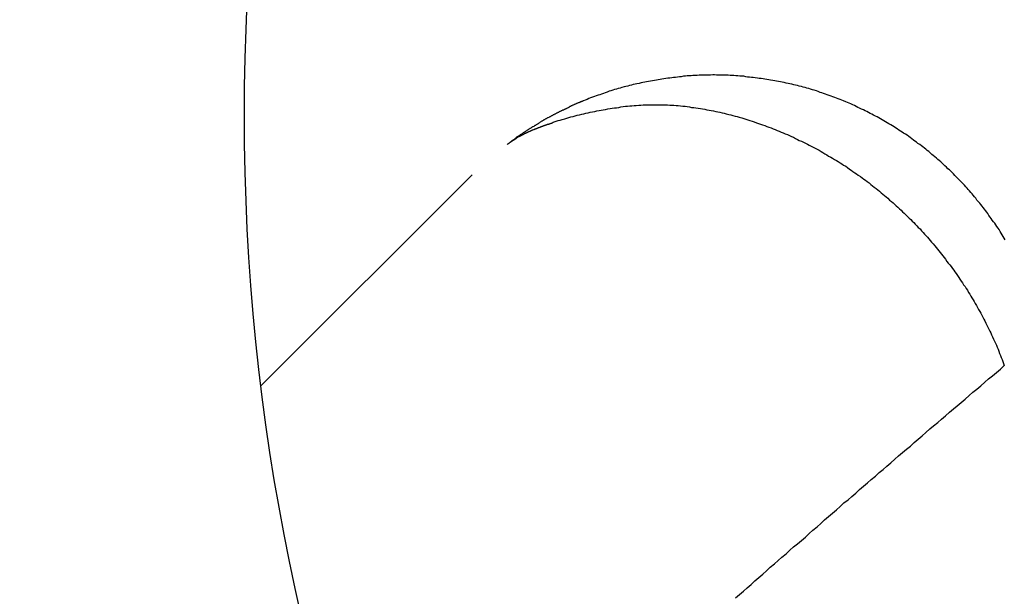
# Model space of a CAD drawing. Units: millimetres. Extents: x 0 to 2673, y 0 to 3780.
# Drawn here: x 1419 to 1421, y 1060 to 1061 of the extents above; entities that cross this region are included whole.
import ezdxf

# ---------------------------------------------------------------- set-up
doc = ezdxf.new("R2010")
doc.units = ezdxf.units.MM
doc.header["$LTSCALE"] = 23.1
doc.layers.get('0').update_dxf_attribs({"linetype": 'CONTINUOUS'})

msp = doc.modelspace()

# ---------------------------------------------------------------- linework, layer by layer
for p, q in [((1420.3567, 1061.2233), (1420.3542, 1061.2228)), ((1420.3597, 1061.2238), (1420.3567, 1061.2233)), ((1420.3627, 1061.2243), (1420.3597, 1061.2238)), ((1420.3652, 1061.2248), (1420.3627, 1061.2243)), ((1420.3682, 1061.2253), (1420.3652, 1061.2248)), ((1420.3712, 1061.2258), (1420.3682, 1061.2253)), ((1420.3737, 1061.2263), (1420.3712, 1061.2258)), ((1420.3767, 1061.2268), (1420.3737, 1061.2263)), ((1420.3792, 1061.2273), (1420.3767, 1061.2268)), ((1420.3822, 1061.2278), (1420.3792, 1061.2273)), ((1420.3852, 1061.2283), (1420.3822, 1061.2278)), ((1420.3877, 1061.2288), (1420.3852, 1061.2283)), ((1420.3907, 1061.2288), (1420.3877, 1061.2288)), ((1420.3937, 1061.2293), (1420.3907, 1061.2288)), ((1420.3962, 1061.2298), (1420.3937, 1061.2293)), ((1420.3992, 1061.2298), (1420.3962, 1061.2298)), ((1420.4022, 1061.2303), (1420.3992, 1061.2298)), ((1420.4052, 1061.2308), (1420.4022, 1061.2303)), ((1420.4077, 1061.2308), (1420.4052, 1061.2308)), ((1420.4107, 1061.2313), (1420.4077, 1061.2308)), ((1420.4137, 1061.2313), (1420.4107, 1061.2313)), ((1420.4162, 1061.2318), (1420.4137, 1061.2313)), ((1420.4192, 1061.2318), (1420.4162, 1061.2318)), ((1420.4222, 1061.2318), (1420.4192, 1061.2318)), ((1420.4247, 1061.2323), (1420.4222, 1061.2318)), ((1420.4277, 1061.2323), (1420.4247, 1061.2323)), ((1420.4307, 1061.2323), (1420.4277, 1061.2323)), ((1420.4337, 1061.2328), (1420.4307, 1061.2323)), ((1420.4362, 1061.2328), (1420.4337, 1061.2328)), ((1420.4392, 1061.2328), (1420.4362, 1061.2328)), ((1420.4422, 1061.2328), (1420.4392, 1061.2328)), ((1420.4447, 1061.2328), (1420.4422, 1061.2328)), ((1420.4477, 1061.2328), (1420.4447, 1061.2328)), ((1420.4507, 1061.2328), (1420.4477, 1061.2328)), ((1420.4537, 1061.2333), (1420.4507, 1061.2328)), ((1420.4562, 1061.2333), (1420.4537, 1061.2333)), ((1420.4592, 1061.2328), (1420.4562, 1061.2333)), ((1420.4622, 1061.2328), (1420.4592, 1061.2328)), ((1420.4647, 1061.2328), (1420.4622, 1061.2328)), ((1420.4677, 1061.2328), (1420.4647, 1061.2328)), ((1420.4707, 1061.2328), (1420.4677, 1061.2328)), ((1420.4737, 1061.2328), (1420.4707, 1061.2328)), ((1420.4762, 1061.2328), (1420.4737, 1061.2328)), ((1420.4792, 1061.2323), (1420.4762, 1061.2328)), ((1420.4822, 1061.2323), (1420.4792, 1061.2323)), ((1420.4847, 1061.2323), (1420.4822, 1061.2323)), ((1420.4877, 1061.2318), (1420.4847, 1061.2323)), ((1420.4907, 1061.2318), (1420.4877, 1061.2318)), ((1420.4937, 1061.2313), (1420.4907, 1061.2318)), ((1420.4962, 1061.2313), (1420.4937, 1061.2313)), ((1420.4992, 1061.2313), (1420.4962, 1061.2313)), ((1420.5022, 1061.2308), (1420.4992, 1061.2313)), ((1420.5047, 1061.2303), (1420.5022, 1061.2308)), ((1420.5077, 1061.2303), (1420.5047, 1061.2303)), ((1420.5107, 1061.2298), (1420.5077, 1061.2303)), ((1420.5132, 1061.2298), (1420.5107, 1061.2298)), ((1420.5162, 1061.2293), (1420.5132, 1061.2298)), ((1420.5192, 1061.2288), (1420.5162, 1061.2293)), ((1420.5217, 1061.2283), (1420.5192, 1061.2288)), ((1420.5247, 1061.2283), (1420.5217, 1061.2283)), ((1420.5277, 1061.2278), (1420.5247, 1061.2283)), ((1420.5302, 1061.2273), (1420.5277, 1061.2278)), ((1420.5332, 1061.2268), (1420.5302, 1061.2273)), ((1420.5362, 1061.2263), (1420.5332, 1061.2268)), ((1420.5387, 1061.2258), (1420.5362, 1061.2263)), ((1420.5417, 1061.2253), (1420.5387, 1061.2258)), ((1420.5447, 1061.2248), (1420.5417, 1061.2253)), ((1420.5472, 1061.2243), (1420.5447, 1061.2248)), ((1420.5502, 1061.2238), (1420.5472, 1061.2243)), ((1420.5532, 1061.2233), (1420.5502, 1061.2238)), ((1420.5557, 1061.2228), (1420.5532, 1061.2233)), ((1420.3017, 1061.2093), (1420.2992, 1061.2083)), ((1420.3042, 1061.2098), (1420.3017, 1061.2093)), ((1420.3072, 1061.2108), (1420.3042, 1061.2098)), ((1420.3097, 1061.2118), (1420.3072, 1061.2108)), ((1420.3127, 1061.2123), (1420.3097, 1061.2118)), ((1420.3152, 1061.2133), (1420.3127, 1061.2123)), ((1420.3182, 1061.2138), (1420.3152, 1061.2133)), ((1420.3207, 1061.2148), (1420.3182, 1061.2138)), ((1420.3237, 1061.2158), (1420.3207, 1061.2148)), ((1420.3262, 1061.2163), (1420.3237, 1061.2158)), ((1420.3292, 1061.2168), (1420.3262, 1061.2163)), ((1420.3317, 1061.2178), (1420.3292, 1061.2168)), ((1420.3347, 1061.2183), (1420.3317, 1061.2178)), ((1420.3372, 1061.2193), (1420.3347, 1061.2183)), ((1420.3402, 1061.2198), (1420.3372, 1061.2193)), ((1420.3427, 1061.2203), (1420.3402, 1061.2198)), ((1420.3457, 1061.2208), (1420.3427, 1061.2203)), ((1420.3487, 1061.2218), (1420.3457, 1061.2208)), ((1420.3512, 1061.2223), (1420.3487, 1061.2218)), ((1420.3542, 1061.2228), (1420.3512, 1061.2223)), ((1420.5587, 1061.2223), (1420.5557, 1061.2228)), ((1420.5612, 1061.2213), (1420.5587, 1061.2223)), ((1420.5642, 1061.2208), (1420.5612, 1061.2213)), ((1420.5667, 1061.2203), (1420.5642, 1061.2208)), ((1420.5697, 1061.2198), (1420.5667, 1061.2203)), ((1420.5727, 1061.2188), (1420.5697, 1061.2198)), ((1420.5752, 1061.2183), (1420.5727, 1061.2188)), ((1420.5782, 1061.2178), (1420.5752, 1061.2183)), ((1420.5807, 1061.2168), (1420.5782, 1061.2178)), ((1420.5837, 1061.2163), (1420.5807, 1061.2168)), ((1420.5862, 1061.2153), (1420.5837, 1061.2163)), ((1420.5892, 1061.2148), (1420.5862, 1061.2153)), ((1420.5917, 1061.2138), (1420.5892, 1061.2148)), ((1420.5947, 1061.2133), (1420.5917, 1061.2138)), ((1420.5972, 1061.2123), (1420.5947, 1061.2133)), ((1420.6002, 1061.2113), (1420.5972, 1061.2123)), ((1420.6027, 1061.2108), (1420.6002, 1061.2113)), ((1420.6057, 1061.2098), (1420.6027, 1061.2108)), ((1420.6082, 1061.2088), (1420.6057, 1061.2098)), ((1420.6112, 1061.2078), (1420.6082, 1061.2088)), ((1420.2627, 1061.1948), (1420.2622, 1061.1943)), ((1420.2637, 1061.1953), (1420.2627, 1061.1948)), ((1420.2642, 1061.1953), (1420.2637, 1061.1953)), ((1420.2667, 1061.1963), (1420.2642, 1061.1953)), ((1420.2697, 1061.1973), (1420.2667, 1061.1963)), ((1420.2722, 1061.1988), (1420.2697, 1061.1973)), ((1420.2747, 1061.1998), (1420.2722, 1061.1988)), ((1420.2777, 1061.2008), (1420.2747, 1061.1998)), ((1420.2802, 1061.2018), (1420.2777, 1061.2008)), ((1420.2827, 1061.2028), (1420.2802, 1061.2018)), ((1420.2857, 1061.2038), (1420.2827, 1061.2028)), ((1420.2882, 1061.2043), (1420.2857, 1061.2038)), ((1420.2907, 1061.2053), (1420.2882, 1061.2043)), ((1420.2937, 1061.2063), (1420.2907, 1061.2053)), ((1420.2962, 1061.2073), (1420.2937, 1061.2063)), ((1420.2992, 1061.2083), (1420.2962, 1061.2073)), ((1420.6137, 1061.2073), (1420.6112, 1061.2078)), ((1420.6162, 1061.2063), (1420.6137, 1061.2073)), ((1420.6192, 1061.2053), (1420.6162, 1061.2063)), ((1420.6217, 1061.2043), (1420.6192, 1061.2053)), ((1420.6247, 1061.2033), (1420.6217, 1061.2043)), ((1420.6272, 1061.2023), (1420.6247, 1061.2033)), ((1420.6297, 1061.2013), (1420.6272, 1061.2023)), ((1420.6327, 1061.2003), (1420.6297, 1061.2013)), ((1420.6352, 1061.1993), (1420.6327, 1061.2003)), ((1420.6377, 1061.1983), (1420.6352, 1061.1993)), ((1420.6407, 1061.1973), (1420.6377, 1061.1983)), ((1420.6432, 1061.1963), (1420.6407, 1061.1973)), ((1420.6457, 1061.1953), (1420.6432, 1061.1963)), ((1420.6487, 1061.1938), (1420.6457, 1061.1953)), ((1420.2312, 1061.1803), (1420.2302, 1061.1798)), ((1420.2317, 1061.1808), (1420.2312, 1061.1803)), ((1420.2322, 1061.1808), (1420.2317, 1061.1808)), ((1420.2332, 1061.1813), (1420.2322, 1061.1808)), ((1420.2337, 1061.1818), (1420.2332, 1061.1813)), ((1420.2347, 1061.1818), (1420.2337, 1061.1818)), ((1420.2352, 1061.1823), (1420.2347, 1061.1818)), ((1420.2357, 1061.1828), (1420.2352, 1061.1823)), ((1420.2367, 1061.1828), (1420.2357, 1061.1828)), ((1420.2372, 1061.1833), (1420.2367, 1061.1828)), ((1420.2382, 1061.1838), (1420.2372, 1061.1833)), ((1420.2387, 1061.1838), (1420.2382, 1061.1838)), ((1420.2392, 1061.1843), (1420.2387, 1061.1838)), ((1420.2402, 1061.1848), (1420.2392, 1061.1843)), ((1420.2407, 1061.1848), (1420.2402, 1061.1848)), ((1420.2417, 1061.1853), (1420.2407, 1061.1848)), ((1420.2422, 1061.1858), (1420.2417, 1061.1853)), ((1420.2427, 1061.1858), (1420.2422, 1061.1858)), ((1420.2437, 1061.1863), (1420.2427, 1061.1858)), ((1420.2442, 1061.1868), (1420.2437, 1061.1863)), ((1420.2452, 1061.1868), (1420.2442, 1061.1868)), ((1420.2457, 1061.1873), (1420.2452, 1061.1868)), ((1420.2462, 1061.1878), (1420.2457, 1061.1873)), ((1420.2472, 1061.1878), (1420.2462, 1061.1878)), ((1420.2477, 1061.1883), (1420.2472, 1061.1878)), ((1420.2487, 1061.1888), (1420.2477, 1061.1883)), ((1420.2492, 1061.1888), (1420.2487, 1061.1888)), ((1420.2502, 1061.1893), (1420.2492, 1061.1888)), ((1420.2507, 1061.1898), (1420.2502, 1061.1893)), ((1420.2512, 1061.1898), (1420.2507, 1061.1898)), ((1420.2522, 1061.1903), (1420.2512, 1061.1898)), ((1420.2527, 1061.1903), (1420.2522, 1061.1903)), ((1420.2537, 1061.1908), (1420.2527, 1061.1903)), ((1420.2542, 1061.1913), (1420.2537, 1061.1908)), ((1420.2547, 1061.1913), (1420.2542, 1061.1913)), ((1420.2557, 1061.1918), (1420.2547, 1061.1913)), ((1420.2562, 1061.1923), (1420.2557, 1061.1918)), ((1420.2572, 1061.1923), (1420.2562, 1061.1923)), ((1420.2577, 1061.1928), (1420.2572, 1061.1923)), ((1420.2587, 1061.1928), (1420.2577, 1061.1928)), ((1420.2592, 1061.1933), (1420.2587, 1061.1928)), ((1420.2597, 1061.1938), (1420.2592, 1061.1933)), ((1420.2607, 1061.1938), (1420.2597, 1061.1938)), ((1420.2612, 1061.1943), (1420.2607, 1061.1938)), ((1420.2622, 1061.1943), (1420.2612, 1061.1943)), ((1420.2807, 1061.1798), (1420.2837, 1061.1808)), ((1420.2837, 1061.1808), (1420.2872, 1061.1813)), ((1420.2872, 1061.1813), (1420.2902, 1061.1818)), ((1420.2902, 1061.1818), (1420.2932, 1061.1823)), ((1420.2932, 1061.1823), (1420.2967, 1061.1828)), ((1420.2967, 1061.1828), (1420.2997, 1061.1838)), ((1420.2997, 1061.1838), (1420.3032, 1061.1843)), ((1420.3032, 1061.1843), (1420.3062, 1061.1848)), ((1420.3062, 1061.1848), (1420.3097, 1061.1853)), ((1420.3097, 1061.1853), (1420.3127, 1061.1853)), ((1420.3127, 1061.1853), (1420.3162, 1061.1858)), ((1420.3162, 1061.1858), (1420.3192, 1061.1863)), ((1420.3192, 1061.1863), (1420.3222, 1061.1868)), ((1420.3222, 1061.1868), (1420.3257, 1061.1873)), ((1420.3257, 1061.1873), (1420.3287, 1061.1873)), ((1420.3287, 1061.1873), (1420.3322, 1061.1878)), ((1420.3322, 1061.1878), (1420.3352, 1061.1878)), ((1420.3352, 1061.1878), (1420.3387, 1061.1883)), ((1420.3387, 1061.1883), (1420.3417, 1061.1883)), ((1420.3417, 1061.1883), (1420.3452, 1061.1888)), ((1420.3452, 1061.1888), (1420.3482, 1061.1888)), ((1420.3482, 1061.1888), (1420.3517, 1061.1893)), ((1420.3517, 1061.1893), (1420.3547, 1061.1893)), ((1420.3547, 1061.1893), (1420.3582, 1061.1893)), ((1420.3582, 1061.1893), (1420.3612, 1061.1893)), ((1420.3612, 1061.1893), (1420.3647, 1061.1893)), ((1420.3647, 1061.1893), (1420.3677, 1061.1893)), ((1420.3677, 1061.1893), (1420.3712, 1061.1893)), ((1420.3712, 1061.1893), (1420.3742, 1061.1893)), ((1420.3742, 1061.1893), (1420.3777, 1061.1893)), ((1420.3777, 1061.1893), (1420.3807, 1061.1893)), ((1420.3807, 1061.1893), (1420.3842, 1061.1893)), ((1420.3842, 1061.1893), (1420.3872, 1061.1893)), ((1420.3872, 1061.1893), (1420.3907, 1061.1888)), ((1420.3907, 1061.1888), (1420.3937, 1061.1888)), ((1420.3937, 1061.1888), (1420.3967, 1061.1888)), ((1420.3967, 1061.1888), (1420.4002, 1061.1883)), ((1420.4002, 1061.1883), (1420.4032, 1061.1883)), ((1420.4032, 1061.1883), (1420.4067, 1061.1878)), ((1420.4067, 1061.1878), (1420.4097, 1061.1873)), ((1420.4097, 1061.1873), (1420.4132, 1061.1873)), ((1420.4132, 1061.1873), (1420.4162, 1061.1868)), ((1420.4162, 1061.1868), (1420.4197, 1061.1863)), ((1420.4197, 1061.1863), (1420.4227, 1061.1858)), ((1420.4227, 1061.1858), (1420.4262, 1061.1858)), ((1420.4262, 1061.1858), (1420.4292, 1061.1853)), ((1420.4292, 1061.1853), (1420.4322, 1061.1848)), ((1420.4322, 1061.1848), (1420.4357, 1061.1843)), ((1420.4357, 1061.1843), (1420.4387, 1061.1838)), ((1420.4387, 1061.1838), (1420.4422, 1061.1833)), ((1420.4422, 1061.1833), (1420.4452, 1061.1823)), ((1420.4452, 1061.1823), (1420.4487, 1061.1818)), ((1420.4487, 1061.1818), (1420.4517, 1061.1813)), ((1420.4517, 1061.1813), (1420.4547, 1061.1808)), ((1420.4547, 1061.1808), (1420.4582, 1061.1798)), ((1420.6512, 1061.1928), (1420.6487, 1061.1938)), ((1420.6537, 1061.1918), (1420.6512, 1061.1928)), ((1420.6562, 1061.1908), (1420.6537, 1061.1918)), ((1420.6592, 1061.1893), (1420.6562, 1061.1908)), ((1420.6617, 1061.1883), (1420.6592, 1061.1893)), ((1420.6642, 1061.1868), (1420.6617, 1061.1883)), ((1420.6667, 1061.1858), (1420.6642, 1061.1868)), ((1420.6692, 1061.1848), (1420.6667, 1061.1858)), ((1420.6717, 1061.1833), (1420.6692, 1061.1848)), ((1420.6747, 1061.1823), (1420.6717, 1061.1833)), ((1420.6772, 1061.1808), (1420.6747, 1061.1823)), ((1420.6797, 1061.1798), (1420.6772, 1061.1808)), ((1420.2042, 1061.1658), (1420.2037, 1061.1653)), ((1420.2052, 1061.1663), (1420.2042, 1061.1658)), ((1420.2057, 1061.1668), (1420.2052, 1061.1663)), ((1420.2062, 1061.1673), (1420.2057, 1061.1668)), ((1420.2072, 1061.1673), (1420.2062, 1061.1673)), ((1420.2077, 1061.1678), (1420.2072, 1061.1673)), ((1420.2082, 1061.1683), (1420.2077, 1061.1678)), ((1420.2092, 1061.1688), (1420.2082, 1061.1683)), ((1420.2097, 1061.1688), (1420.2092, 1061.1688)), ((1420.2102, 1061.1693), (1420.2097, 1061.1688)), ((1420.2112, 1061.1698), (1420.2102, 1061.1693)), ((1420.2117, 1061.1703), (1420.2112, 1061.1698)), ((1420.2122, 1061.1703), (1420.2117, 1061.1703)), ((1420.2132, 1061.1708), (1420.2122, 1061.1703)), ((1420.2137, 1061.1713), (1420.2132, 1061.1708)), ((1420.2147, 1061.1718), (1420.2137, 1061.1713)), ((1420.2152, 1061.1718), (1420.2147, 1061.1718)), ((1420.2157, 1061.1723), (1420.2152, 1061.1718)), ((1420.2167, 1061.1728), (1420.2157, 1061.1723)), ((1420.2172, 1061.1733), (1420.2167, 1061.1728)), ((1420.2177, 1061.1733), (1420.2172, 1061.1733)), ((1420.2187, 1061.1738), (1420.2177, 1061.1733)), ((1420.2192, 1061.1743), (1420.2187, 1061.1738)), ((1420.2197, 1061.1748), (1420.2192, 1061.1743)), ((1420.2207, 1061.1748), (1420.2197, 1061.1748)), ((1420.2212, 1061.1753), (1420.2207, 1061.1748)), ((1420.2222, 1061.1758), (1420.2212, 1061.1753)), ((1420.2227, 1061.1758), (1420.2222, 1061.1758)), ((1420.2232, 1061.1763), (1420.2227, 1061.1758)), ((1420.2242, 1061.1768), (1420.2232, 1061.1763)), ((1420.2247, 1061.1773), (1420.2242, 1061.1768)), ((1420.2242, 1061.1653), (1420.2272, 1061.1663)), ((1420.2252, 1061.1773), (1420.2247, 1061.1773)), ((1420.2262, 1061.1778), (1420.2252, 1061.1773)), ((1420.2267, 1061.1783), (1420.2262, 1061.1778)), ((1420.2277, 1061.1783), (1420.2267, 1061.1783)), ((1420.2272, 1061.1663), (1420.2302, 1061.1668)), ((1420.2282, 1061.1788), (1420.2277, 1061.1783)), ((1420.2287, 1061.1793), (1420.2282, 1061.1788)), ((1420.2297, 1061.1798), (1420.2287, 1061.1793)), ((1420.2302, 1061.1798), (1420.2297, 1061.1798)), ((1420.2302, 1061.1668), (1420.2332, 1061.1678)), ((1420.2332, 1061.1678), (1420.2367, 1061.1688)), ((1420.2367, 1061.1688), (1420.2397, 1061.1698)), ((1420.2397, 1061.1698), (1420.2427, 1061.1708)), ((1420.2427, 1061.1708), (1420.2457, 1061.1718)), ((1420.2457, 1061.1718), (1420.2492, 1061.1723)), ((1420.2492, 1061.1723), (1420.2522, 1061.1733)), ((1420.2522, 1061.1733), (1420.2552, 1061.1743)), ((1420.2552, 1061.1743), (1420.2582, 1061.1748)), ((1420.2582, 1061.1748), (1420.2617, 1061.1758)), ((1420.2617, 1061.1758), (1420.2647, 1061.1763)), ((1420.2647, 1061.1763), (1420.2677, 1061.1773)), ((1420.2677, 1061.1773), (1420.2712, 1061.1778)), ((1420.2712, 1061.1778), (1420.2742, 1061.1788)), ((1420.2742, 1061.1788), (1420.2777, 1061.1793)), ((1420.2777, 1061.1793), (1420.2807, 1061.1798)), ((1420.4582, 1061.1798), (1420.4612, 1061.1793)), ((1420.4612, 1061.1793), (1420.4642, 1061.1788)), ((1420.4642, 1061.1788), (1420.4677, 1061.1778)), ((1420.4677, 1061.1778), (1420.4707, 1061.1773)), ((1420.4707, 1061.1773), (1420.4737, 1061.1763)), ((1420.4737, 1061.1763), (1420.4772, 1061.1753)), ((1420.4772, 1061.1753), (1420.4802, 1061.1748)), ((1420.4802, 1061.1748), (1420.4832, 1061.1738)), ((1420.4832, 1061.1738), (1420.4867, 1061.1728)), ((1420.4867, 1061.1728), (1420.4897, 1061.1723)), ((1420.4897, 1061.1723), (1420.4927, 1061.1713)), ((1420.4927, 1061.1713), (1420.4962, 1061.1703)), ((1420.4962, 1061.1703), (1420.4992, 1061.1693)), ((1420.4992, 1061.1693), (1420.5022, 1061.1683)), ((1420.5022, 1061.1683), (1420.5052, 1061.1673)), ((1420.5052, 1061.1673), (1420.5082, 1061.1663)), ((1420.5082, 1061.1663), (1420.5117, 1061.1653)), ((1420.6822, 1061.1783), (1420.6797, 1061.1798)), ((1420.6847, 1061.1768), (1420.6822, 1061.1783)), ((1420.6872, 1061.1758), (1420.6847, 1061.1768)), ((1420.6897, 1061.1743), (1420.6872, 1061.1758)), ((1420.6922, 1061.1728), (1420.6897, 1061.1743)), ((1420.6947, 1061.1718), (1420.6922, 1061.1728)), ((1420.6972, 1061.1703), (1420.6947, 1061.1718)), ((1420.6997, 1061.1688), (1420.6972, 1061.1703)), ((1420.7022, 1061.1673), (1420.6997, 1061.1688)), ((1420.7047, 1061.1658), (1420.7022, 1061.1673)), ((1420.7072, 1061.1643), (1420.7047, 1061.1658)), ((1420.1807, 1061.1513), (1420.1797, 1061.1508)), ((1420.1812, 1061.1518), (1420.1807, 1061.1513)), ((1420.1817, 1061.1523), (1420.1812, 1061.1518)), ((1420.1822, 1061.1523), (1420.1817, 1061.1523)), ((1420.1832, 1061.1528), (1420.1822, 1061.1523)), ((1420.1837, 1061.1533), (1420.1832, 1061.1528)), ((1420.1842, 1061.1538), (1420.1837, 1061.1533)), ((1420.1852, 1061.1543), (1420.1842, 1061.1538)), ((1420.1857, 1061.1548), (1420.1852, 1061.1543)), ((1420.1862, 1061.1548), (1420.1857, 1061.1548)), ((1420.1872, 1061.1553), (1420.1862, 1061.1548)), ((1420.1862, 1061.1508), (1420.1867, 1061.1513)), ((1420.1867, 1061.1513), (1420.1872, 1061.1513)), ((1420.1877, 1061.1558), (1420.1872, 1061.1553)), ((1420.1872, 1061.1513), (1420.1877, 1061.1518)), ((1420.1882, 1061.1563), (1420.1877, 1061.1558)), ((1420.1877, 1061.1518), (1420.1882, 1061.1518)), ((1420.1892, 1061.1568), (1420.1882, 1061.1563)), ((1420.1882, 1061.1518), (1420.1887, 1061.1523)), ((1420.1887, 1061.1523), (1420.1892, 1061.1523)), ((1420.1897, 1061.1573), (1420.1892, 1061.1568)), ((1420.1892, 1061.1523), (1420.1897, 1061.1528)), ((1420.1902, 1061.1573), (1420.1897, 1061.1573)), ((1420.1897, 1061.1528), (1420.1902, 1061.1528)), ((1420.1912, 1061.1578), (1420.1902, 1061.1573)), ((1420.1902, 1061.1528), (1420.1912, 1061.1533)), ((1420.1917, 1061.1583), (1420.1912, 1061.1578)), ((1420.1912, 1061.1533), (1420.1917, 1061.1533)), ((1420.1922, 1061.1588), (1420.1917, 1061.1583)), ((1420.1917, 1061.1533), (1420.1922, 1061.1538)), ((1420.1927, 1061.1593), (1420.1922, 1061.1588)), ((1420.1922, 1061.1538), (1420.1927, 1061.1538)), ((1420.1937, 1061.1593), (1420.1927, 1061.1593)), ((1420.1927, 1061.1538), (1420.1932, 1061.1543)), ((1420.1932, 1061.1543), (1420.1937, 1061.1543)), ((1420.1942, 1061.1598), (1420.1937, 1061.1593)), ((1420.1937, 1061.1543), (1420.1942, 1061.1543)), ((1420.1947, 1061.1603), (1420.1942, 1061.1598)), ((1420.1942, 1061.1543), (1420.1947, 1061.1548)), ((1420.1957, 1061.1608), (1420.1947, 1061.1603)), ((1420.1947, 1061.1548), (1420.1957, 1061.1548)), ((1420.1962, 1061.1613), (1420.1957, 1061.1608)), ((1420.1957, 1061.1548), (1420.1962, 1061.1553)), ((1420.1967, 1061.1613), (1420.1962, 1061.1613)), ((1420.1962, 1061.1553), (1420.1967, 1061.1553)), ((1420.1977, 1061.1618), (1420.1967, 1061.1613)), ((1420.1967, 1061.1553), (1420.1972, 1061.1558)), ((1420.1972, 1061.1558), (1420.1977, 1061.1558)), ((1420.1982, 1061.1623), (1420.1977, 1061.1618)), ((1420.1977, 1061.1558), (1420.1982, 1061.1563)), ((1420.1987, 1061.1628), (1420.1982, 1061.1623)), ((1420.1982, 1061.1563), (1420.1987, 1061.1563)), ((1420.1997, 1061.1633), (1420.1987, 1061.1628)), ((1420.1987, 1061.1563), (1420.1992, 1061.1563)), ((1420.1992, 1061.1563), (1420.2002, 1061.1568)), ((1420.2002, 1061.1633), (1420.1997, 1061.1633)), ((1420.2007, 1061.1638), (1420.2002, 1061.1633)), ((1420.2002, 1061.1568), (1420.2007, 1061.1568)), ((1420.2017, 1061.1643), (1420.2007, 1061.1638)), ((1420.2007, 1061.1568), (1420.2012, 1061.1573)), ((1420.2012, 1061.1573), (1420.2017, 1061.1573)), ((1420.2022, 1061.1648), (1420.2017, 1061.1643)), ((1420.2017, 1061.1573), (1420.2022, 1061.1578)), ((1420.2032, 1061.1653), (1420.2022, 1061.1648)), ((1420.2022, 1061.1578), (1420.2027, 1061.1578)), ((1420.2027, 1061.1578), (1420.2032, 1061.1578)), ((1420.2037, 1061.1653), (1420.2032, 1061.1653)), ((1420.2032, 1061.1578), (1420.2037, 1061.1583)), ((1420.2037, 1061.1583), (1420.2047, 1061.1583)), ((1420.2047, 1061.1583), (1420.2052, 1061.1588)), ((1420.2052, 1061.1588), (1420.2057, 1061.1588)), ((1420.2057, 1061.1588), (1420.2062, 1061.1593)), ((1420.2062, 1061.1593), (1420.2067, 1061.1593)), ((1420.2067, 1061.1593), (1420.2072, 1061.1593)), ((1420.2072, 1061.1593), (1420.2077, 1061.1598)), ((1420.2077, 1061.1598), (1420.2087, 1061.1598)), ((1420.2087, 1061.1598), (1420.2092, 1061.1603)), ((1420.2092, 1061.1603), (1420.2097, 1061.1603)), ((1420.2097, 1061.1603), (1420.2102, 1061.1603)), ((1420.2102, 1061.1603), (1420.2107, 1061.1608)), ((1420.2107, 1061.1608), (1420.2112, 1061.1608)), ((1420.2112, 1061.1608), (1420.2117, 1061.1613)), ((1420.2117, 1061.1613), (1420.2127, 1061.1613)), ((1420.2127, 1061.1613), (1420.2132, 1061.1613)), ((1420.2132, 1061.1613), (1420.2137, 1061.1618)), ((1420.2137, 1061.1618), (1420.2142, 1061.1618)), ((1420.2142, 1061.1618), (1420.2147, 1061.1618)), ((1420.2147, 1061.1618), (1420.2152, 1061.1623)), ((1420.2152, 1061.1623), (1420.2157, 1061.1623)), ((1420.2157, 1061.1623), (1420.2167, 1061.1628)), ((1420.2167, 1061.1628), (1420.2172, 1061.1628)), ((1420.2172, 1061.1628), (1420.2177, 1061.1628)), ((1420.2177, 1061.1628), (1420.2182, 1061.1633)), ((1420.2182, 1061.1633), (1420.2187, 1061.1633)), ((1420.2187, 1061.1633), (1420.2192, 1061.1638)), ((1420.2192, 1061.1638), (1420.2197, 1061.1638)), ((1420.2197, 1061.1638), (1420.2202, 1061.1638)), ((1420.2202, 1061.1638), (1420.2212, 1061.1643)), ((1420.2212, 1061.1643), (1420.2242, 1061.1653)), ((1420.5117, 1061.1653), (1420.5147, 1061.1643)), ((1420.5147, 1061.1643), (1420.5177, 1061.1633)), ((1420.5177, 1061.1633), (1420.5207, 1061.1623)), ((1420.5207, 1061.1623), (1420.5237, 1061.1613)), ((1420.5237, 1061.1613), (1420.5267, 1061.1603)), ((1420.5267, 1061.1603), (1420.5302, 1061.1593)), ((1420.5302, 1061.1593), (1420.5332, 1061.1578)), ((1420.5332, 1061.1578), (1420.5362, 1061.1568)), ((1420.5362, 1061.1568), (1420.5392, 1061.1558)), ((1420.5392, 1061.1558), (1420.5422, 1061.1543)), ((1420.5422, 1061.1543), (1420.5452, 1061.1533)), ((1420.5452, 1061.1533), (1420.5482, 1061.1518)), ((1420.5482, 1061.1518), (1420.5512, 1061.1508)), ((1420.7097, 1061.1633), (1420.7072, 1061.1643)), ((1420.7122, 1061.1618), (1420.7097, 1061.1633)), ((1420.7147, 1061.1603), (1420.7122, 1061.1618)), ((1420.7172, 1061.1588), (1420.7147, 1061.1603)), ((1420.7197, 1061.1573), (1420.7172, 1061.1588)), ((1420.7217, 1061.1558), (1420.7197, 1061.1573)), ((1420.7242, 1061.1543), (1420.7217, 1061.1558)), ((1420.7267, 1061.1523), (1420.7242, 1061.1543)), ((1420.7292, 1061.1508), (1420.7267, 1061.1523)), ((1420.1592, 1061.1368), (1420.1587, 1061.1363)), ((1420.1602, 1061.1373), (1420.1592, 1061.1368)), ((1420.1592, 1061.1363), (1420.1597, 1061.1368)), ((1420.1597, 1061.1368), (1420.1602, 1061.1368)), ((1420.1607, 1061.1378), (1420.1602, 1061.1373)), ((1420.1602, 1061.1368), (1420.1607, 1061.1373)), ((1420.1612, 1061.1378), (1420.1607, 1061.1378)), ((1420.1607, 1061.1373), (1420.1612, 1061.1378)), ((1420.1617, 1061.1383), (1420.1612, 1061.1378)), ((1420.1612, 1061.1378), (1420.1617, 1061.1378)), ((1420.1627, 1061.1388), (1420.1617, 1061.1383)), ((1420.1617, 1061.1378), (1420.1622, 1061.1383)), ((1420.1622, 1061.1383), (1420.1627, 1061.1383)), ((1420.1632, 1061.1393), (1420.1627, 1061.1388)), ((1420.1627, 1061.1383), (1420.1632, 1061.1388)), ((1420.1637, 1061.1398), (1420.1632, 1061.1393)), ((1420.1632, 1061.1388), (1420.1637, 1061.1393)), ((1420.1642, 1061.1403), (1420.1637, 1061.1398)), ((1420.1637, 1061.1393), (1420.1642, 1061.1393)), ((1420.1652, 1061.1408), (1420.1642, 1061.1403)), ((1420.1642, 1061.1393), (1420.1647, 1061.1398)), ((1420.1647, 1061.1398), (1420.1652, 1061.1403)), ((1420.1657, 1061.1413), (1420.1652, 1061.1408)), ((1420.1652, 1061.1403), (1420.1657, 1061.1403)), ((1420.1662, 1061.1418), (1420.1657, 1061.1413)), ((1420.1657, 1061.1403), (1420.1662, 1061.1408)), ((1420.1672, 1061.1423), (1420.1662, 1061.1418)), ((1420.1662, 1061.1408), (1420.1667, 1061.1413)), ((1420.1667, 1061.1413), (1420.1672, 1061.1413)), ((1420.1677, 1061.1423), (1420.1672, 1061.1423)), ((1420.1672, 1061.1413), (1420.1677, 1061.1418)), ((1420.1682, 1061.1428), (1420.1677, 1061.1423)), ((1420.1677, 1061.1418), (1420.1682, 1061.1418)), ((1420.1687, 1061.1433), (1420.1682, 1061.1428)), ((1420.1682, 1061.1418), (1420.1687, 1061.1423)), ((1420.1697, 1061.1438), (1420.1687, 1061.1433)), ((1420.1687, 1061.1423), (1420.1692, 1061.1428)), ((1420.1692, 1061.1428), (1420.1697, 1061.1428)), ((1420.1702, 1061.1443), (1420.1697, 1061.1438)), ((1420.1697, 1061.1428), (1420.1702, 1061.1433)), ((1420.1707, 1061.1448), (1420.1702, 1061.1443)), ((1420.1702, 1061.1433), (1420.1707, 1061.1433)), ((1420.1712, 1061.1453), (1420.1707, 1061.1448)), ((1420.1707, 1061.1433), (1420.1712, 1061.1438)), ((1420.1722, 1061.1458), (1420.1712, 1061.1453)), ((1420.1712, 1061.1438), (1420.1722, 1061.1438)), ((1420.1727, 1061.1458), (1420.1722, 1061.1458)), ((1420.1722, 1061.1438), (1420.1727, 1061.1443)), ((1420.1732, 1061.1463), (1420.1727, 1061.1458)), ((1420.1727, 1061.1443), (1420.1732, 1061.1448)), ((1420.1742, 1061.1468), (1420.1732, 1061.1463)), ((1420.1732, 1061.1448), (1420.1737, 1061.1448)), ((1420.1737, 1061.1448), (1420.1742, 1061.1453)), ((1420.1747, 1061.1473), (1420.1742, 1061.1468)), ((1420.1742, 1061.1453), (1420.1747, 1061.1453)), ((1420.1752, 1061.1478), (1420.1747, 1061.1473)), ((1420.1747, 1061.1453), (1420.1752, 1061.1458)), ((1420.1757, 1061.1483), (1420.1752, 1061.1478)), ((1420.1752, 1061.1458), (1420.1757, 1061.1458)), ((1420.1767, 1061.1488), (1420.1757, 1061.1483)), ((1420.1757, 1061.1458), (1420.1762, 1061.1463)), ((1420.1762, 1061.1463), (1420.1767, 1061.1463)), ((1420.1772, 1061.1493), (1420.1767, 1061.1488)), ((1420.1767, 1061.1463), (1420.1772, 1061.1468)), ((1420.1777, 1061.1493), (1420.1772, 1061.1493)), ((1420.1772, 1061.1468), (1420.1777, 1061.1473)), ((1420.1787, 1061.1498), (1420.1777, 1061.1493)), ((1420.1777, 1061.1473), (1420.1782, 1061.1473)), ((1420.1782, 1061.1473), (1420.1787, 1061.1478)), ((1420.1792, 1061.1503), (1420.1787, 1061.1498)), ((1420.1787, 1061.1478), (1420.1797, 1061.1478)), ((1420.1797, 1061.1508), (1420.1792, 1061.1503)), ((1420.1797, 1061.1478), (1420.1802, 1061.1483)), ((1420.1802, 1061.1483), (1420.1807, 1061.1483)), ((1420.1807, 1061.1483), (1420.1812, 1061.1488)), ((1420.1812, 1061.1488), (1420.1817, 1061.1488)), ((1420.1817, 1061.1488), (1420.1822, 1061.1493)), ((1420.1822, 1061.1493), (1420.1827, 1061.1493)), ((1420.1827, 1061.1493), (1420.1832, 1061.1498)), ((1420.1832, 1061.1498), (1420.1837, 1061.1498)), ((1420.1837, 1061.1498), (1420.1842, 1061.1503)), ((1420.1842, 1061.1503), (1420.1847, 1061.1503)), ((1420.1847, 1061.1503), (1420.1857, 1061.1508)), ((1420.1857, 1061.1508), (1420.1862, 1061.1508)), ((1420.5512, 1061.1508), (1420.5542, 1061.1493)), ((1420.5542, 1061.1493), (1420.5572, 1061.1483)), ((1420.5572, 1061.1483), (1420.5602, 1061.1468)), ((1420.5602, 1061.1468), (1420.5632, 1061.1458)), ((1420.5632, 1061.1458), (1420.5662, 1061.1443)), ((1420.5662, 1061.1443), (1420.5692, 1061.1428)), ((1420.5692, 1061.1428), (1420.5722, 1061.1418)), ((1420.5722, 1061.1418), (1420.5752, 1061.1403)), ((1420.5752, 1061.1403), (1420.5782, 1061.1388)), ((1420.5782, 1061.1388), (1420.5807, 1061.1373)), ((1420.5807, 1061.1373), (1420.5837, 1061.1363)), ((1420.7317, 1061.1493), (1420.7292, 1061.1508)), ((1420.7337, 1061.1478), (1420.7317, 1061.1493)), ((1420.7362, 1061.1463), (1420.7337, 1061.1478)), ((1420.7387, 1061.1448), (1420.7362, 1061.1463)), ((1420.7412, 1061.1428), (1420.7387, 1061.1448)), ((1420.7432, 1061.1413), (1420.7412, 1061.1428)), ((1420.7457, 1061.1398), (1420.7432, 1061.1413)), ((1420.7482, 1061.1378), (1420.7457, 1061.1398)), ((1420.7502, 1061.1363), (1420.7482, 1061.1378)), ((1420.1522, 1061.1313), (1420.1527, 1061.1318)), ((1420.1527, 1061.1318), (1420.1532, 1061.1323)), ((1420.1532, 1061.1323), (1420.1537, 1061.1323)), ((1420.1537, 1061.1323), (1420.1542, 1061.1328)), ((1420.1542, 1061.1328), (1420.1547, 1061.1333)), ((1420.1547, 1061.1333), (1420.1552, 1061.1333)), ((1420.1552, 1061.1333), (1420.1557, 1061.1338)), ((1420.1557, 1061.1338), (1420.1562, 1061.1343)), ((1420.1562, 1061.1343), (1420.1567, 1061.1348)), ((1420.1577, 1061.1353), (1420.1567, 1061.1348)), ((1420.1567, 1061.1348), (1420.1572, 1061.1348)), ((1420.1572, 1061.1348), (1420.1577, 1061.1353)), ((1420.1582, 1061.1358), (1420.1577, 1061.1353)), ((1420.1577, 1061.1353), (1420.1582, 1061.1358)), ((1420.1587, 1061.1363), (1420.1582, 1061.1358)), ((1420.1582, 1061.1358), (1420.1587, 1061.1358)), ((1420.1587, 1061.1358), (1420.1592, 1061.1363)), ((1420.5837, 1061.1363), (1420.5867, 1061.1348)), ((1420.5867, 1061.1348), (1420.5897, 1061.1333)), ((1420.5897, 1061.1333), (1420.5927, 1061.1318)), ((1420.5927, 1061.1318), (1420.5952, 1061.1303)), ((1420.5952, 1061.1303), (1420.5982, 1061.1288)), ((1420.5982, 1061.1288), (1420.6012, 1061.1273)), ((1420.6012, 1061.1273), (1420.6042, 1061.1258)), ((1420.6042, 1061.1258), (1420.6067, 1061.1243)), ((1420.6067, 1061.1243), (1420.6097, 1061.1228)), ((1420.6097, 1061.1228), (1420.6127, 1061.1208)), ((1420.7527, 1061.1348), (1420.7502, 1061.1363)), ((1420.7547, 1061.1328), (1420.7527, 1061.1348)), ((1420.7572, 1061.1313), (1420.7547, 1061.1328)), ((1420.7597, 1061.1293), (1420.7572, 1061.1313)), ((1420.7617, 1061.1278), (1420.7597, 1061.1293)), ((1420.7642, 1061.1258), (1420.7617, 1061.1278)), ((1420.7662, 1061.1243), (1420.7642, 1061.1258)), ((1420.7682, 1061.1223), (1420.7662, 1061.1243)), ((1420.7707, 1061.1208), (1420.7682, 1061.1223)), ((1420.6127, 1061.1208), (1420.6152, 1061.1193)), ((1420.6152, 1061.1193), (1420.6182, 1061.1178)), ((1420.6182, 1061.1178), (1420.6212, 1061.1163)), ((1420.6212, 1061.1163), (1420.6237, 1061.1143)), ((1420.6237, 1061.1143), (1420.6267, 1061.1128)), ((1420.6267, 1061.1128), (1420.6292, 1061.1113)), ((1420.6292, 1061.1113), (1420.6322, 1061.1093)), ((1420.6322, 1061.1093), (1420.6352, 1061.1078)), ((1420.6352, 1061.1078), (1420.6377, 1061.1063)), ((1420.7727, 1061.1188), (1420.7707, 1061.1208)), ((1420.7752, 1061.1168), (1420.7727, 1061.1188)), ((1420.7772, 1061.1153), (1420.7752, 1061.1168)), ((1420.7792, 1061.1133), (1420.7772, 1061.1153)), ((1420.7817, 1061.1113), (1420.7792, 1061.1133)), ((1420.7837, 1061.1093), (1420.7817, 1061.1113)), ((1420.7857, 1061.1078), (1420.7837, 1061.1093)), ((1420.7882, 1061.1058), (1420.7857, 1061.1078)), ((1420.6377, 1061.1063), (1420.6407, 1061.1043)), ((1420.6407, 1061.1043), (1420.6432, 1061.1028)), ((1420.6432, 1061.1028), (1420.6457, 1061.1008)), ((1420.6457, 1061.1008), (1420.6487, 1061.0993)), ((1420.6487, 1061.0993), (1420.6512, 1061.0973)), ((1420.6512, 1061.0973), (1420.6542, 1061.0953)), ((1420.6542, 1061.0953), (1420.6567, 1061.0938)), ((1420.6567, 1061.0938), (1420.6592, 1061.0918)), ((1420.7902, 1061.1038), (1420.7882, 1061.1058)), ((1420.7922, 1061.1018), (1420.7902, 1061.1038)), ((1420.7942, 1061.0998), (1420.7922, 1061.1018)), ((1420.7967, 1061.0978), (1420.7942, 1061.0998)), ((1420.7987, 1061.0958), (1420.7967, 1061.0978)), ((1420.8007, 1061.0943), (1420.7987, 1061.0958)), ((1420.8027, 1061.0923), (1420.8007, 1061.0943)), ((1419.7913, 1060.777), (1420.1011, 1061.0867)), ((1420.6592, 1061.0918), (1420.6622, 1061.0898)), ((1420.6622, 1061.0898), (1420.6647, 1061.0883)), ((1420.6647, 1061.0883), (1420.6672, 1061.0863)), ((1420.6672, 1061.0863), (1420.6702, 1061.0843)), ((1420.6702, 1061.0843), (1420.6727, 1061.0823)), ((1420.6727, 1061.0823), (1420.6752, 1061.0803)), ((1420.6752, 1061.0803), (1420.6777, 1061.0788)), ((1420.8047, 1061.0903), (1420.8027, 1061.0923)), ((1420.8067, 1061.0883), (1420.8047, 1061.0903)), ((1420.8087, 1061.0858), (1420.8067, 1061.0883)), ((1420.8107, 1061.0838), (1420.8087, 1061.0858)), ((1420.8127, 1061.0818), (1420.8107, 1061.0838)), ((1420.8147, 1061.0798), (1420.8127, 1061.0818)), ((1420.8167, 1061.0778), (1420.8147, 1061.0798)), ((1420.6777, 1061.0788), (1420.6802, 1061.0768)), ((1420.6802, 1061.0768), (1420.6832, 1061.0748)), ((1420.6832, 1061.0748), (1420.6857, 1061.0728)), ((1420.6857, 1061.0728), (1420.6882, 1061.0708)), ((1420.6882, 1061.0708), (1420.6907, 1061.0688)), ((1420.6907, 1061.0688), (1420.6932, 1061.0668)), ((1420.6932, 1061.0668), (1420.6957, 1061.0648)), ((1420.6957, 1061.0648), (1420.6982, 1061.0628)), ((1420.8187, 1061.0758), (1420.8167, 1061.0778)), ((1420.8207, 1061.0738), (1420.8187, 1061.0758)), ((1420.8227, 1061.0718), (1420.8207, 1061.0738)), ((1420.8247, 1061.0693), (1420.8227, 1061.0718)), ((1420.8267, 1061.0673), (1420.8247, 1061.0693)), ((1420.8282, 1061.0653), (1420.8267, 1061.0673)), ((1420.8302, 1061.0633), (1420.8282, 1061.0653)), ((1420.6982, 1061.0628), (1420.7007, 1061.0603)), ((1420.7007, 1061.0603), (1420.7032, 1061.0583)), ((1420.7032, 1061.0583), (1420.7057, 1061.0563)), ((1420.7057, 1061.0563), (1420.7082, 1061.0543)), ((1420.7082, 1061.0543), (1420.7107, 1061.0523)), ((1420.7107, 1061.0523), (1420.7132, 1061.0498)), ((1420.8322, 1061.0608), (1420.8302, 1061.0633)), ((1420.8342, 1061.0588), (1420.8322, 1061.0608)), ((1420.8357, 1061.0568), (1420.8342, 1061.0588)), ((1420.8377, 1061.0543), (1420.8357, 1061.0568)), ((1420.8397, 1061.0523), (1420.8377, 1061.0543)), ((1420.8412, 1061.0498), (1420.8397, 1061.0523)), ((1420.7132, 1061.0498), (1420.7157, 1061.0478)), ((1420.7157, 1061.0478), (1420.7182, 1061.0458)), ((1420.7182, 1061.0458), (1420.7207, 1061.0433)), ((1420.7207, 1061.0433), (1420.7227, 1061.0413)), ((1420.7227, 1061.0413), (1420.7252, 1061.0393)), ((1420.7252, 1061.0393), (1420.7277, 1061.0368)), ((1420.7277, 1061.0368), (1420.7302, 1061.0348)), ((1420.8432, 1061.0478), (1420.8412, 1061.0498)), ((1420.8452, 1061.0453), (1420.8432, 1061.0478)), ((1420.8467, 1061.0433), (1420.8452, 1061.0453)), ((1420.8487, 1061.0408), (1420.8467, 1061.0433)), ((1420.8502, 1061.0388), (1420.8487, 1061.0408)), ((1420.8522, 1061.0363), (1420.8502, 1061.0388)), ((1420.8537, 1061.0343), (1420.8522, 1061.0363)), ((1420.7302, 1061.0348), (1420.7322, 1061.0323)), ((1420.7322, 1061.0323), (1420.7347, 1061.0303)), ((1420.7347, 1061.0303), (1420.7372, 1061.0278)), ((1420.7372, 1061.0278), (1420.7392, 1061.0258)), ((1420.7392, 1061.0258), (1420.7417, 1061.0233)), ((1420.7417, 1061.0233), (1420.7442, 1061.0213)), ((1420.7442, 1061.0213), (1420.7462, 1061.0188)), ((1420.8557, 1061.0318), (1420.8537, 1061.0343)), ((1420.8572, 1061.0298), (1420.8557, 1061.0318)), ((1420.8587, 1061.0273), (1420.8572, 1061.0298)), ((1420.8607, 1061.0248), (1420.8587, 1061.0273)), ((1420.8622, 1061.0228), (1420.8607, 1061.0248)), ((1420.8637, 1061.0203), (1420.8622, 1061.0228)), ((1420.7462, 1061.0188), (1420.7487, 1061.0168)), ((1420.7487, 1061.0168), (1420.7507, 1061.0143)), ((1420.7507, 1061.0143), (1420.7532, 1061.0118)), ((1420.7532, 1061.0118), (1420.7552, 1061.0093)), ((1420.7552, 1061.0093), (1420.7577, 1061.0073)), ((1420.7577, 1061.0073), (1420.7597, 1061.0048)), ((1420.8657, 1061.0178), (1420.8637, 1061.0203)), ((1420.8672, 1061.0158), (1420.8657, 1061.0178)), ((1420.8687, 1061.0133), (1420.8672, 1061.0158)), ((1420.8702, 1061.0108), (1420.8687, 1061.0133)), ((1420.8722, 1061.0083), (1420.8702, 1061.0108)), ((1420.8737, 1061.0063), (1420.8722, 1061.0083)), ((1420.7597, 1061.0048), (1420.7622, 1061.0023)), ((1420.7622, 1061.0023), (1420.7642, 1060.9998)), ((1420.7642, 1060.9998), (1420.7662, 1060.9978)), ((1420.7662, 1060.9978), (1420.7687, 1060.9953)), ((1420.7687, 1060.9953), (1420.7707, 1060.9928)), ((1420.7707, 1060.9928), (1420.7727, 1060.9903)), ((1420.8752, 1061.0038), (1420.8737, 1061.0063)), ((1420.8767, 1061.0013), (1420.8752, 1061.0038)), ((1420.8782, 1060.9988), (1420.8767, 1061.0013)), ((1420.8797, 1060.9963), (1420.8782, 1060.9988)), ((1420.8812, 1060.9938), (1420.8797, 1060.9963)), ((1420.8827, 1060.9913), (1420.8812, 1060.9938)), ((1420.7727, 1060.9903), (1420.7747, 1060.9878)), ((1420.7747, 1060.9878), (1420.7772, 1060.9853)), ((1420.7772, 1060.9853), (1420.7792, 1060.9828)), ((1420.7792, 1060.9828), (1420.7812, 1060.9803)), ((1420.7812, 1060.9803), (1420.7832, 1060.9778)), ((1420.7832, 1060.9778), (1420.7852, 1060.9753)), ((1420.7852, 1060.9753), (1420.7872, 1060.9728)), ((1420.7872, 1060.9728), (1420.7892, 1060.9703)), ((1420.7892, 1060.9703), (1420.7912, 1060.9678)), ((1420.7912, 1060.9678), (1420.7932, 1060.9653)), ((1420.7932, 1060.9653), (1420.7952, 1060.9628)), ((1420.7952, 1060.9628), (1420.7972, 1060.9598)), ((1420.7972, 1060.9598), (1420.7992, 1060.9573)), ((1420.7992, 1060.9573), (1420.8012, 1060.9548)), ((1420.8012, 1060.9548), (1420.8032, 1060.9523)), ((1420.8032, 1060.9523), (1420.8052, 1060.9493)), ((1420.8052, 1060.9493), (1420.8072, 1060.9468)), ((1420.8072, 1060.9468), (1420.8087, 1060.9443)), ((1420.8087, 1060.9443), (1420.8107, 1060.9418)), ((1420.8107, 1060.9418), (1420.8127, 1060.9388)), ((1420.8127, 1060.9388), (1420.8147, 1060.9363)), ((1420.8147, 1060.9363), (1420.8162, 1060.9338)), ((1420.8162, 1060.9338), (1420.8182, 1060.9308)), ((1420.8182, 1060.9308), (1420.8202, 1060.9283)), ((1420.8202, 1060.9283), (1420.8217, 1060.9253)), ((1420.8217, 1060.9253), (1420.8237, 1060.9228)), ((1420.8237, 1060.9228), (1420.8252, 1060.9198)), ((1420.8252, 1060.9198), (1420.8272, 1060.9173)), ((1420.8272, 1060.9173), (1420.8287, 1060.9143)), ((1420.8287, 1060.9143), (1420.8307, 1060.9118)), ((1420.8307, 1060.9118), (1420.8322, 1060.9088)), ((1420.8322, 1060.9088), (1420.8337, 1060.9063)), ((1420.8337, 1060.9063), (1420.8357, 1060.9033)), ((1420.8357, 1060.9033), (1420.8372, 1060.9008)), ((1420.8372, 1060.9008), (1420.8387, 1060.8978)), ((1420.8387, 1060.8978), (1420.8407, 1060.8948)), ((1420.8407, 1060.8948), (1420.8422, 1060.8923)), ((1420.8422, 1060.8923), (1420.8437, 1060.8893)), ((1420.8437, 1060.8893), (1420.8452, 1060.8863)), ((1420.8452, 1060.8863), (1420.8467, 1060.8838)), ((1420.8467, 1060.8838), (1420.8482, 1060.8808)), ((1420.8482, 1060.8808), (1420.8497, 1060.8778)), ((1420.8497, 1060.8778), (1420.8512, 1060.8748)), ((1420.8512, 1060.8748), (1420.8527, 1060.8723)), ((1420.8527, 1060.8723), (1420.8542, 1060.8693)), ((1420.8542, 1060.8693), (1420.8557, 1060.8663)), ((1420.8557, 1060.8663), (1420.8572, 1060.8633)), ((1420.8572, 1060.8633), (1420.8587, 1060.8603)), ((1420.8587, 1060.8603), (1420.8602, 1060.8573)), ((1420.8602, 1060.8573), (1420.8617, 1060.8548)), ((1420.8617, 1060.8548), (1420.8627, 1060.8518)), ((1420.8627, 1060.8518), (1420.8642, 1060.8488)), ((1420.8642, 1060.8488), (1420.8657, 1060.8458)), ((1420.8657, 1060.8458), (1420.8667, 1060.8428)), ((1420.8667, 1060.8428), (1420.8682, 1060.8398)), ((1420.8682, 1060.8398), (1420.8697, 1060.8368)), ((1420.8697, 1060.8368), (1420.8707, 1060.8338)), ((1420.8707, 1060.8338), (1420.8722, 1060.8308)), ((1420.8722, 1060.8308), (1420.8732, 1060.8278)), ((1420.8732, 1060.8278), (1420.8742, 1060.8248)), ((1420.8742, 1060.8248), (1420.8757, 1060.8218)), ((1420.8757, 1060.8218), (1420.8767, 1060.8188)), ((1420.8757, 1060.8018), (1420.8812, 1060.8068)), ((1420.8767, 1060.8188), (1420.8782, 1060.8158)), ((1420.8782, 1060.8158), (1420.8792, 1060.8128)), ((1420.8792, 1060.8128), (1420.8802, 1060.8098)), ((1420.8802, 1060.8098), (1420.8812, 1060.8068)), ((1420.8582, 1060.7873), (1420.8642, 1060.7918)), ((1420.8642, 1060.7918), (1420.8697, 1060.7968)), ((1420.8697, 1060.7968), (1420.8757, 1060.8018)), ((1420.8412, 1060.7723), (1420.8467, 1060.7773)), ((1420.8467, 1060.7773), (1420.8527, 1060.7823)), ((1420.8527, 1060.7823), (1420.8582, 1060.7873)), ((1420.8237, 1060.7578), (1420.8297, 1060.7628)), ((1420.8297, 1060.7628), (1420.8352, 1060.7678)), ((1420.8352, 1060.7678), (1420.8412, 1060.7723)), ((1420.8067, 1060.7433), (1420.8122, 1060.7478)), ((1420.8122, 1060.7478), (1420.8182, 1060.7528)), ((1420.8182, 1060.7528), (1420.8237, 1060.7578)), ((1420.7892, 1060.7283), (1420.7952, 1060.7333)), ((1420.7952, 1060.7333), (1420.8007, 1060.7383)), ((1420.8007, 1060.7383), (1420.8067, 1060.7433)), ((1420.7722, 1060.7138), (1420.7777, 1060.7183)), ((1420.7777, 1060.7183), (1420.7837, 1060.7233)), ((1420.7837, 1060.7233), (1420.7892, 1060.7283)), ((1420.7552, 1060.6988), (1420.7607, 1060.7038)), ((1420.7607, 1060.7038), (1420.7662, 1060.7088)), ((1420.7662, 1060.7088), (1420.7722, 1060.7138)), ((1420.7437, 1060.6888), (1420.7492, 1060.6938)), ((1420.7492, 1060.6938), (1420.7552, 1060.6988)), ((1420.7262, 1060.6743), (1420.7322, 1060.6793)), ((1420.7322, 1060.6793), (1420.7377, 1060.6843)), ((1420.7377, 1060.6843), (1420.7437, 1060.6888)), ((1420.7092, 1060.6593), (1420.7147, 1060.6643)), ((1420.7147, 1060.6643), (1420.7207, 1060.6693)), ((1420.7207, 1060.6693), (1420.7262, 1060.6743)), ((1420.6922, 1060.6448), (1420.6977, 1060.6498)), ((1420.6977, 1060.6498), (1420.7037, 1060.6543)), ((1420.7037, 1060.6543), (1420.7092, 1060.6593)), ((1420.6747, 1060.6298), (1420.6807, 1060.6348)), ((1420.6807, 1060.6348), (1420.6862, 1060.6398)), ((1420.6862, 1060.6398), (1420.6922, 1060.6448)), ((1420.6577, 1060.6148), (1420.6637, 1060.6198)), ((1420.6637, 1060.6198), (1420.6692, 1060.6248)), ((1420.6692, 1060.6248), (1420.6747, 1060.6298)), ((1420.6407, 1060.6003), (1420.6462, 1060.6053)), ((1420.6462, 1060.6053), (1420.6522, 1060.6098)), ((1420.6522, 1060.6098), (1420.6577, 1060.6148)), ((1420.6237, 1060.5853), (1420.6292, 1060.5903)), ((1420.6292, 1060.5903), (1420.6352, 1060.5953)), ((1420.6352, 1060.5953), (1420.6407, 1060.6003)), ((1420.6067, 1060.5703), (1420.6122, 1060.5753)), ((1420.6122, 1060.5753), (1420.6177, 1060.5803)), ((1420.6177, 1060.5803), (1420.6237, 1060.5853)), ((1420.5897, 1060.5553), (1420.5952, 1060.5603)), ((1420.5952, 1060.5603), (1420.6007, 1060.5653)), ((1420.6007, 1060.5653), (1420.6067, 1060.5703)), ((1420.5722, 1060.5408), (1420.5782, 1060.5453)), ((1420.5782, 1060.5453), (1420.5837, 1060.5503)), ((1420.5837, 1060.5503), (1420.5897, 1060.5553)), ((1420.5552, 1060.5258), (1420.5612, 1060.5308)), ((1420.5612, 1060.5308), (1420.5667, 1060.5358)), ((1420.5667, 1060.5358), (1420.5722, 1060.5408)), ((1420.5382, 1060.5108), (1420.5442, 1060.5158)), ((1420.5442, 1060.5158), (1420.5497, 1060.5208)), ((1420.5497, 1060.5208), (1420.5552, 1060.5258)), ((1420.5272, 1060.5008), (1420.5327, 1060.5058)), ((1420.5327, 1060.5058), (1420.5382, 1060.5108)), ((1420.5102, 1060.4858), (1420.5157, 1060.4908)), ((1420.5157, 1060.4908), (1420.5212, 1060.4958)), ((1420.5212, 1060.4958), (1420.5272, 1060.5008)), ((1420.4932, 1060.4708), (1420.4987, 1060.4758)), ((1420.4987, 1060.4758), (1420.5042, 1060.4808)), ((1420.5042, 1060.4808), (1420.5102, 1060.4858)), ((1420.4872, 1060.4658), (1420.4932, 1060.4708))]:
    msp.add_line(p, q)
msp.add_circle((1423.017, 1061.1742), 3.25)
for centre, radius, start, end in [((1423.017, 1061.1742), 11.7, 284.20096, 255.77831), ((1423.017, 1061.1742), 11.6233, 282.90414, 257.14296), ((1423.017, 1061.1742), 10.5582, 300, 240), ((1423.017, 1061.1742), 9.75, 294.22385, 245.77615), ((1423.017, 1061.1742), 7.9, 320.13526, 259.47615), ((1423.017, 1061.1742), 7.4, 279.14878, 260.85122), ((1418.967, 1061.1742), 1.5, 67.8039, 292.1934), ((1418.967, 1061.1742), 1.3, 56.251, 303.749)]:
    msp.add_arc(centre, radius, start, end)

doc.saveas('drawing.dxf')
